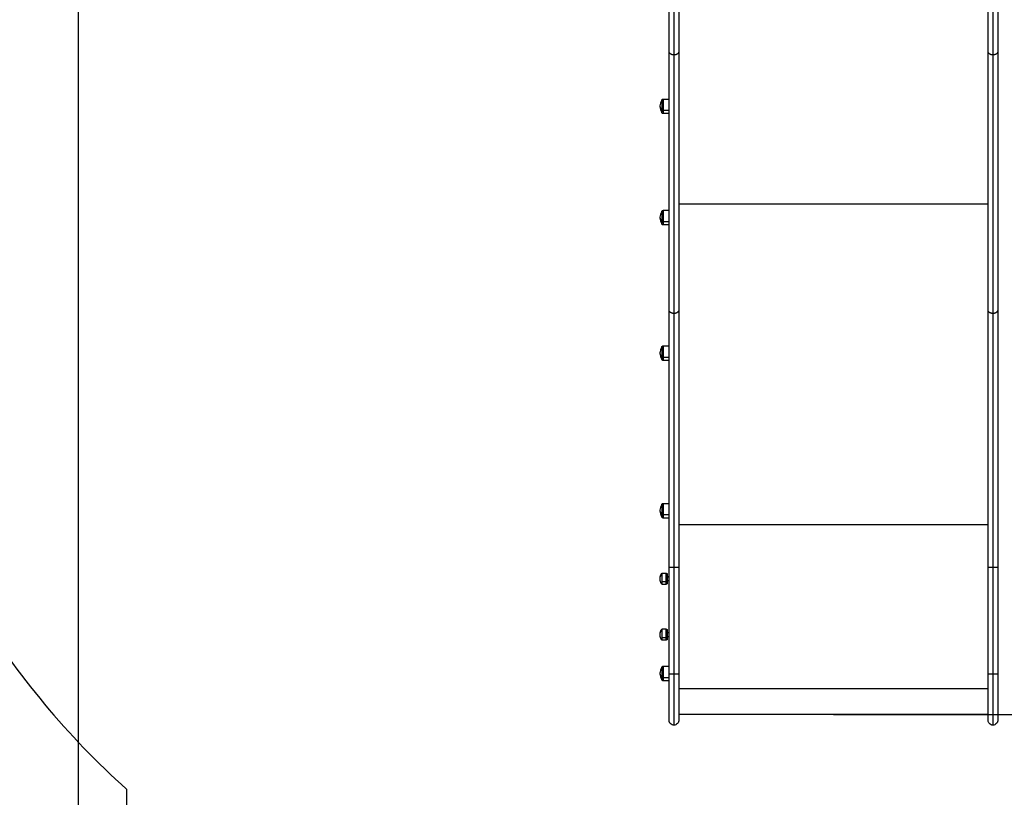
# Model space of a CAD drawing. Units: millimetres. Extents: x 114 to 125.4, y 1465.2 to 1480.1.
# Drawn here: x 118.9 to 120.7, y 1467.9 to 1469.4 of the extents above; entities that cross this region are included whole.
import ezdxf

# ---------------------------------------------------------------- set-up
doc = ezdxf.new("R2010")
doc.units = ezdxf.units.MM
doc.header["$PDSIZE"] = -1
doc.layers.add('DIASTASEIS', color=253, linetype='Continuous', lineweight=5)
doc.layers.add('ORIA ASFALEIAS', color=157, linetype='Continuous', lineweight=25)
doc.layers.add('s025_$Visible$Curves', color=7, linetype='Continuous')
doc.layers.add('s025_$Visible$Tangents', color=8, linetype='Continuous')
doc.styles.get("Standard").update_dxf_attribs({"font": 'ARIALN.TTF'})
doc.dimstyles.get("Standard").update_dxf_attribs({"dimtxt": 0.18, "dimasz": 0.15, "dimexe": 0.1, "dimexo": 0, "dimgap": 0.09, "dimtad": 0, "dimtih": 1, "dimtoh": 1, "dimzin": 0, "dimdsep": 46, "dimtxsty": 'Standard', "dimblk": 'OBLIQUE', "dimcen": 0.09, "dimadec": 0, "dimazin": 0, "dimtfac": 1, "dimtofl": 0, "dimtmove": 0, "dimatfit": 3, "dimldrblk": 'OBLIQUE', "dimfxl": 1, "dimtolj": 1, "dimtzin": 0, "dimarcsym": 0})

# ---------------------------------------------------------------- blocks, each defined once
blk = doc.blocks.new('_Oblique')
at = {"color": 0, "linetype": 'ByBlock', "lineweight": -2}
blk.add_line((-0.5, -0.5), (0.5, 0.5), dxfattribs=at)
blk = doc.blocks.new('*D79')
at = {"layer": 'Defpoints', "color": 0}
for p in [(119.8786, 1472.8868), (120.3736, 1466.051), (125.1896, 1466.051)]:
    blk.add_point(p, dxfattribs=at)
at = {"layer": 'DIASTASEIS', "color": 0, "lineweight": -2}
for p, q in [((119.8786, 1472.8868), (125.2896, 1472.8868)), ((125.1896, 1472.8868), (125.1896, 1469.6508)), ((125.1896, 1466.051), (125.1896, 1469.287)), ((120.3736, 1466.051), (125.2896, 1466.051))]:
    blk.add_line(p, q, dxfattribs=at)
at = {"layer": 'DIASTASEIS', "color": 0, "linetype": 'ByBlock', "lineweight": -2, "xscale": 0.15, "yscale": 0.15, "zscale": 0.15}
for p, rotation in [((125.1896, 1472.8868), 90), ((125.1896, 1466.051), 270)]:
    blk.add_blockref('_Oblique', p, dxfattribs=dict(at, rotation=rotation))
at = {"layer": 'DIASTASEIS', "color": 0, "insert": (125.1896, 1469.4689), "char_height": 0.18, "attachment_point": 5}
blk.add_mtext('\\A1;\\A1;6.85', dxfattribs=at)
blk = doc.blocks.new('*D80')
at = {"layer": 'Defpoints', "color": 0}
for p in [(117.4836, 1470.2496), (124.1006, 1469.8021), (117.4836, 1465.3252)]:
    blk.add_point(p, dxfattribs=at)
at = {"layer": 'DIASTASEIS', "color": 0, "lineweight": -2}
for p, q in [((117.4836, 1470.2496), (117.4836, 1465.2252)), ((124.1006, 1469.8021), (124.1006, 1465.2252)), ((117.4836, 1465.3252), (120.5094, 1465.3252)), ((124.1006, 1465.3252), (121.0748, 1465.3252))]:
    blk.add_line(p, q, dxfattribs=at)
at = {"layer": 'DIASTASEIS', "color": 0, "linetype": 'ByBlock', "lineweight": -2, "xscale": 0.15, "yscale": 0.15, "zscale": 0.15, "rotation": 180}
blk.add_blockref('_Oblique', (117.4836, 1465.3252), dxfattribs=at)
at = {"layer": 'DIASTASEIS', "color": 0, "linetype": 'ByBlock', "lineweight": -2, "xscale": 0.15, "yscale": 0.15, "zscale": 0.15}
blk.add_blockref('_Oblique', (124.1006, 1465.3252), dxfattribs=at)
at = {"layer": 'DIASTASEIS', "color": 0, "insert": (120.7921, 1465.3252), "char_height": 0.18, "attachment_point": 5}
blk.add_mtext('\\A1;\\A1;6.65', dxfattribs=at)
blk = doc.blocks.new('*D81')
at = {"layer": 'Defpoints', "color": 0}
for p in [(118.9813, 1469.8021), (122.5968, 1469.8039), (122.5968, 1467.4793)]:
    blk.add_point(p, dxfattribs=at)
at = {"layer": 'DIASTASEIS', "color": 0, "lineweight": -2}
for p, q in [((118.9813, 1469.8021), (118.9813, 1467.3793)), ((122.5968, 1469.8039), (122.5968, 1467.3793)), ((118.9813, 1467.4793), (120.5068, 1467.4793)), ((122.5968, 1467.4793), (121.0713, 1467.4793))]:
    blk.add_line(p, q, dxfattribs=at)
at = {"layer": 'DIASTASEIS', "color": 0, "linetype": 'ByBlock', "lineweight": -2, "xscale": 0.15, "yscale": 0.15, "zscale": 0.15, "rotation": 180}
blk.add_blockref('_Oblique', (118.9813, 1467.4793), dxfattribs=at)
at = {"layer": 'DIASTASEIS', "color": 0, "linetype": 'ByBlock', "lineweight": -2, "xscale": 0.15, "yscale": 0.15, "zscale": 0.15}
blk.add_blockref('_Oblique', (122.5968, 1467.4793), dxfattribs=at)
at = {"layer": 'DIASTASEIS', "color": 0, "insert": (120.7891, 1467.4793), "char_height": 0.18, "attachment_point": 5}
blk.add_mtext('\\A1;\\A1;3.65', dxfattribs=at)
blk = doc.blocks.new('*D82')
at = {"layer": 'Defpoints', "color": 0}
for p in [(119.8566, 1471.3868), (123.1812, 1471.3868), (120.3736, 1468.0705)]:
    blk.add_point(p, dxfattribs=at)
at = {"layer": 'DIASTASEIS', "color": 0, "lineweight": -2}
for p, q in [((119.8566, 1471.3868), (123.2812, 1471.3868)), ((123.1812, 1471.3868), (123.1812, 1469.9106)), ((123.1812, 1468.0705), (123.1812, 1469.5467)), ((120.3736, 1468.0705), (123.2812, 1468.0705))]:
    blk.add_line(p, q, dxfattribs=at)
at = {"layer": 'DIASTASEIS', "color": 0, "linetype": 'ByBlock', "lineweight": -2, "xscale": 0.15, "yscale": 0.15, "zscale": 0.15}
for p, rotation in [((123.1812, 1471.3868), 90), ((123.1812, 1468.0705), 270)]:
    blk.add_blockref('_Oblique', p, dxfattribs=dict(at, rotation=rotation))
at = {"layer": 'DIASTASEIS', "color": 0, "insert": (123.1812, 1469.7287), "char_height": 0.18, "attachment_point": 5}
blk.add_mtext('\\A1;\\A1;3.35', dxfattribs=at)
blk = doc.blocks.new('S057')
at = {"layer": 'ORIA ASFALEIAS'}
blk.add_lwpolyline([(122.6006, 1467.4793, 0.414214), (124.1006, 1468.9793), (124.1006, 1470.6248, 0.414214), (122.6006, 1472.1248), (122.5231, 1472.1248), (121.1845, 1472.1248, 0.270418), (119.8786, 1472.8868), (119.0786, 1472.8868, 0.372283), (117.5944, 1471.6039), (117.4997, 1470.964, 0.036731), (117.4836, 1470.7446), (117.4836, 1469.7546, 0.377157), (118.7919, 1468.2669, 0.07287), (119.0706, 1467.933), (119.0706, 1467.051, 0.414214), (120.0706, 1466.051), (120.6766, 1466.051, 0.414214), (121.6766, 1467.051), (121.6766, 1467.4793)], format="xyb", close=True, dxfattribs=at)
at = {"layer": 's025_$Visible$Curves', "lineweight": -3}
for points, weights in [([(120.0886, 1469.5632), (120.0886, 1469.4008), (120.0886, 1469.2923)], [1, 0.913597550076, 1]), ([(120.6586, 1469.2923), (120.6586, 1469.4008), (120.6586, 1469.5632)], [1, 0.913597550076, 1]), ([(120.0706, 1469.2923), (120.0706, 1469.3743), (120.0706, 1469.495)], [1, 0.933248011737, 0.969637264051]), ([(120.6766, 1469.495), (120.6766, 1469.3743), (120.6766, 1469.2923)], [0.969637264708, 0.933248011134, 1]), ([(120.0706, 1468.8159), (120.0706, 1469.0565), (120.0706, 1469.2923)], [1, 0.999956679231, 1]), ([(120.0886, 1469.2923), (120.0886, 1469.0565), (120.0886, 1468.8159)], [1, 0.999956679231, 1]), ([(120.6586, 1468.8159), (120.6586, 1469.0565), (120.6586, 1469.2923)], [1, 0.999956679231, 1]), ([(120.6766, 1469.2923), (120.6766, 1469.0565), (120.6766, 1468.8159)], [1, 0.999956679231, 1]), ([(120.0574, 1469.202), (120.0574, 1469.202), (120.0574, 1469.2016)], [1, 0.991950011577, 1]), ([(120.0574, 1469.1851), (120.0544, 1469.1878), (120.0544, 1469.191)], [1, 0.964763821238, 1]), ([(120.0574, 1469.1851), (120.0574, 1469.18), (120.0574, 1469.18)], [1, 0.876935704358, 1]), ([(120.0574, 1468.9969), (120.0574, 1468.9969), (120.0574, 1468.9966)], [1, 0.991950011577, 1]), ([(120.0574, 1468.98), (120.0544, 1468.9827), (120.0544, 1468.9859)], [1, 0.964763821238, 1]), ([(120.0574, 1468.98), (120.0574, 1468.9749), (120.0574, 1468.9749)], [1, 0.876935704358, 1]), ([(120.0706, 1468.3412), (120.0706, 1468.6233), (120.0706, 1468.8159)], [1, 0.919212515723, 1]), ([(120.0886, 1468.8159), (120.0886, 1468.6233), (120.0886, 1468.3412)], [1, 0.919212515723, 1]), ([(120.6586, 1468.3412), (120.6586, 1468.6233), (120.6586, 1468.8159)], [1, 0.919212515723, 1]), ([(120.6766, 1468.8159), (120.6766, 1468.6233), (120.6766, 1468.3412)], [1, 0.919212515723, 1]), ([(120.0574, 1468.7473), (120.0574, 1468.7473), (120.0574, 1468.7469)], [0.93695731061, 0.960173440897, 1]), ([(120.0574, 1468.7304), (120.0574, 1468.7253), (120.0574, 1468.7253)], [1, 0.876935704358, 1]), ([(120.0574, 1468.4569), (120.0574, 1468.4569), (120.0574, 1468.4566)], [0.93695731061, 0.960173440897, 1]), ([(120.0574, 1468.44), (120.0574, 1468.4349), (120.0574, 1468.4349)], [1, 0.876935704358, 1]), ([(120.0578, 1468.3295), (120.0578, 1468.3312), (120.0578, 1468.3312)], [1, 0.959928153688, 1]), ([(120.0578, 1468.315), (120.0578, 1468.3239), (120.0578, 1468.3295)], [1, 0.707106781187, 1]), ([(120.0578, 1468.3102), (120.0578, 1468.3102), (120.0578, 1468.315)], [1, 0.876935704358, 1]), ([(120.065, 1468.3102), (120.065, 1468.3102), (120.065, 1468.315)], [0.863708983609, 0.814988482144, 1]), ([(120.067, 1468.3156), (120.067, 1468.3113), (120.067, 1468.3113)], [1, 0.876935704358, 1]), ([(120.0578, 1468.2265), (120.0578, 1468.2282), (120.0578, 1468.2282)], [1, 0.959928153688, 1]), ([(120.0578, 1468.212), (120.0578, 1468.2209), (120.0578, 1468.2265)], [1, 0.707106781187, 1]), ([(120.067, 1468.2126), (120.067, 1468.2083), (120.067, 1468.2083)], [1, 0.876935704358, 1]), ([(120.0578, 1468.2072), (120.0578, 1468.2072), (120.0578, 1468.212)], [1, 0.876935704358, 1]), ([(120.065, 1468.2072), (120.065, 1468.2072), (120.065, 1468.212)], [0.863708983609, 0.814988482144, 1]), ([(120.0574, 1468.157), (120.0574, 1468.157), (120.0574, 1468.1567)], [1, 0.991950011577, 1]), ([(120.0574, 1468.1401), (120.0574, 1468.135), (120.0574, 1468.135)], [1, 0.876935704358, 1]), ([(120.0706, 1468.06), (120.0706, 1468.06), (120.0706, 1468.1451)], [1, 0.710705249248, 1]), ([(120.0886, 1468.1451), (120.0886, 1468.06), (120.0886, 1468.06)], [1, 0.710705249248, 1]), ([(120.6586, 1468.06), (120.6586, 1468.06), (120.6586, 1468.1451)], [1, 0.710705249248, 1]), ([(120.6766, 1468.1451), (120.6766, 1468.06), (120.6766, 1468.06)], [1, 0.710705249248, 1])]:
    blk.add_rational_spline(points, weights, degree=2, dxfattribs=at)
for points, knots in [([(120.0544, 1469.191), (120.0544, 1469.1913), (120.0544, 1469.1916), (120.0544, 1469.1919), (120.0545, 1469.1936), (120.0547, 1469.1951), (120.0557, 1469.1986), (120.0564, 1469.2003), (120.0574, 1469.202)], [-0.952714, -0.952714, -0.952714, -0.952714, 0, 0, 0, 4.825437, 4.825437, 10.611773, 10.611773, 10.611773, 10.611773]), ([(120.0574, 1469.202), (120.0574, 1469.202), (120.0574, 1469.202), (120.0574, 1469.202), (120.0574, 1469.202), (120.0574, 1469.202), (120.0574, 1469.202), (120.0574, 1469.202), (120.0574, 1469.202), (120.0574, 1469.202), (120.0574, 1469.2021), (120.0574, 1469.2021), (120.0574, 1469.2021), (120.0574, 1469.2022), (120.0574, 1469.2022), (120.0574, 1469.2023), (120.0574, 1469.2024), (120.0575, 1469.2026), (120.0575, 1469.2028), (120.0577, 1469.2032), (120.0579, 1469.2035), (120.0581, 1469.2038), (120.0584, 1469.204), (120.0587, 1469.2042), (120.0593, 1469.2044), (120.0596, 1469.2045), (120.0599, 1469.2045)], [0, 0, 0, 0, 0, 0, 0.004675, 0.004675, 0.014025, 0.014025, 0.032725, 0.032725, 0.070124, 0.070124, 0.144928, 0.144928, 0.298011, 0.298011, 0.454387, 0.454387, 0.94176, 0.94176, 1.971421, 1.971421, 1.971421, 2.999195, 2.999195, 3.947618, 3.947618, 3.947618, 3.947618]), ([(120.0574, 1469.18), (120.0564, 1469.1817), (120.0557, 1469.1834), (120.0547, 1469.1868), (120.0545, 1469.1884), (120.0544, 1469.19), (120.0544, 1469.1904), (120.0544, 1469.1907), (120.0544, 1469.191)], [0, 0, 0, 0, 5.786337, 5.786337, 10.611773, 10.611773, 10.611773, 11.564487, 11.564487, 11.564487, 11.564487]), ([(120.0599, 1469.1775), (120.0596, 1469.1775), (120.0593, 1469.1776), (120.0587, 1469.1778), (120.0584, 1469.178), (120.0581, 1469.1782), (120.0579, 1469.1785), (120.0577, 1469.1788), (120.0575, 1469.1792), (120.0575, 1469.1794), (120.0574, 1469.1796), (120.0574, 1469.1796), (120.0574, 1469.1797), (120.0574, 1469.1798), (120.0574, 1469.1799), (120.0574, 1469.1799), (120.0574, 1469.1799), (120.0574, 1469.1799), (120.0574, 1469.18), (120.0574, 1469.18), (120.0574, 1469.18), (120.0574, 1469.18), (120.0574, 1469.18), (120.0574, 1469.18), (120.0574, 1469.18)], [0, 0, 0, 0, 0.948423, 0.948423, 1.976198, 1.976198, 1.976198, 3.008303, 3.008303, 3.496834, 3.496834, 3.653581, 3.653581, 3.807027, 3.807027, 3.882009, 3.882009, 3.919499, 3.919499, 3.938245, 3.938245, 3.947618, 3.947618, 3.947618, 3.947618, 3.947618, 3.947618]), ([(120.0544, 1468.9859), (120.0544, 1468.9862), (120.0544, 1468.9865), (120.0544, 1468.9869), (120.0545, 1468.9885), (120.0547, 1468.9901), (120.0557, 1468.9935), (120.0564, 1468.9953), (120.0574, 1468.9969)], [-0.952714, -0.952714, -0.952714, -0.952714, 0, 0, 0, 4.825437, 4.825437, 10.611773, 10.611773, 10.611773, 10.611773]), ([(120.0574, 1468.9969), (120.0574, 1468.9969), (120.0574, 1468.9969), (120.0574, 1468.9969), (120.0574, 1468.9969), (120.0574, 1468.9969), (120.0574, 1468.9969), (120.0574, 1468.9969), (120.0574, 1468.9969), (120.0574, 1468.997), (120.0574, 1468.997), (120.0574, 1468.997), (120.0574, 1468.997), (120.0574, 1468.9971), (120.0574, 1468.9972), (120.0574, 1468.9973), (120.0574, 1468.9973), (120.0575, 1468.9975), (120.0575, 1468.9977), (120.0577, 1468.9982), (120.0579, 1468.9984), (120.0581, 1468.9987), (120.0584, 1468.9989), (120.0587, 1468.9991), (120.0593, 1468.9994), (120.0596, 1468.9994), (120.0599, 1468.9994)], [0, 0, 0, 0, 0, 0, 0.004675, 0.004675, 0.014025, 0.014025, 0.032725, 0.032725, 0.070124, 0.070124, 0.144929, 0.144929, 0.298011, 0.298011, 0.454387, 0.454387, 0.941761, 0.941761, 1.971421, 1.971421, 1.971421, 2.999195, 2.999195, 3.947618, 3.947618, 3.947618, 3.947618]), ([(120.0574, 1468.9749), (120.0564, 1468.9766), (120.0557, 1468.9784), (120.0547, 1468.9818), (120.0545, 1468.9834), (120.0544, 1468.985), (120.0544, 1468.9853), (120.0544, 1468.9856), (120.0544, 1468.9859)], [0, 0, 0, 0, 5.786337, 5.786337, 10.611773, 10.611773, 10.611773, 11.564487, 11.564487, 11.564487, 11.564487]), ([(120.0599, 1468.9724), (120.0596, 1468.9724), (120.0593, 1468.9725), (120.0587, 1468.9727), (120.0584, 1468.9729), (120.0581, 1468.9731), (120.0579, 1468.9734), (120.0577, 1468.9737), (120.0575, 1468.9741), (120.0575, 1468.9743), (120.0574, 1468.9745), (120.0574, 1468.9746), (120.0574, 1468.9747), (120.0574, 1468.9747), (120.0574, 1468.9748), (120.0574, 1468.9748), (120.0574, 1468.9749), (120.0574, 1468.9749), (120.0574, 1468.9749), (120.0574, 1468.9749), (120.0574, 1468.9749), (120.0574, 1468.9749), (120.0574, 1468.9749), (120.0574, 1468.9749), (120.0574, 1468.9749)], [0, 0, 0, 0, 0.948423, 0.948423, 1.976198, 1.976198, 1.976198, 3.004636, 3.004636, 3.491431, 3.491431, 3.647621, 3.647621, 3.800522, 3.800522, 3.875238, 3.875238, 3.912594, 3.912594, 3.931274, 3.931274, 3.940613, 3.940613, 3.947618, 3.947618, 3.947618, 3.947618]), ([(120.0544, 1468.7363), (120.0544, 1468.7366), (120.0544, 1468.7369), (120.0544, 1468.7372), (120.0545, 1468.7388), (120.0547, 1468.7404), (120.0557, 1468.7438), (120.0564, 1468.7456), (120.0574, 1468.7473)], [-0.952714, -0.952714, -0.952714, -0.952714, 0, 0, 0, 4.825437, 4.825437, 10.611773, 10.611773, 10.611773, 10.611773]), ([(120.0574, 1468.7473), (120.0574, 1468.7473), (120.0574, 1468.7473), (120.0574, 1468.7473), (120.0574, 1468.7473), (120.0574, 1468.7473), (120.0574, 1468.7473), (120.0574, 1468.7473), (120.0574, 1468.7474), (120.0574, 1468.7474), (120.0574, 1468.7474), (120.0574, 1468.7475), (120.0574, 1468.7475), (120.0574, 1468.7476), (120.0574, 1468.7477), (120.0575, 1468.7479), (120.0575, 1468.7481), (120.0577, 1468.7485), (120.0579, 1468.7488), (120.0581, 1468.7491), (120.0584, 1468.7493), (120.0587, 1468.7495), (120.0593, 1468.7497), (120.0596, 1468.7498), (120.0599, 1468.7498)], [0, 0, 0, 0, 0.007004, 0.007004, 0.016343, 0.016343, 0.03502, 0.03502, 0.072375, 0.072375, 0.147091, 0.147091, 0.299993, 0.299993, 0.456184, 0.456184, 0.94298, 0.94298, 1.971421, 1.971421, 1.971421, 2.999195, 2.999195, 3.947618, 3.947618, 3.947618, 3.947618]), ([(120.0574, 1468.7253), (120.0564, 1468.7269), (120.0557, 1468.7287), (120.0547, 1468.7321), (120.0545, 1468.7337), (120.0544, 1468.7353), (120.0544, 1468.7357), (120.0544, 1468.736), (120.0544, 1468.7363)], [0, 0, 0, 0, 5.786337, 5.786337, 10.611773, 10.611773, 10.611773, 11.564487, 11.564487, 11.564487, 11.564487]), ([(120.0599, 1468.7228), (120.0596, 1468.7228), (120.0593, 1468.7228), (120.0587, 1468.7231), (120.0584, 1468.7233), (120.0581, 1468.7235), (120.0579, 1468.7238), (120.0577, 1468.7241), (120.0575, 1468.7245), (120.0575, 1468.7247), (120.0574, 1468.7249), (120.0574, 1468.7249), (120.0574, 1468.725), (120.0574, 1468.7251), (120.0574, 1468.7252), (120.0574, 1468.7252), (120.0574, 1468.7252), (120.0574, 1468.7252), (120.0574, 1468.7253), (120.0574, 1468.7253), (120.0574, 1468.7253), (120.0574, 1468.7253), (120.0574, 1468.7253), (120.0574, 1468.7253), (120.0574, 1468.7253)], [0, 0, 0, 0, 0.948423, 0.948423, 1.976198, 1.976198, 1.976198, 3.004636, 3.004636, 3.491431, 3.491431, 3.647621, 3.647621, 3.800522, 3.800522, 3.875238, 3.875238, 3.912594, 3.912594, 3.931274, 3.931274, 3.940613, 3.940613, 3.947618, 3.947618, 3.947618, 3.947618]), ([(120.0544, 1468.4459), (120.0544, 1468.4462), (120.0544, 1468.4466), (120.0544, 1468.4469), (120.0545, 1468.4485), (120.0547, 1468.4501), (120.0557, 1468.4535), (120.0564, 1468.4553), (120.0574, 1468.4569)], [-0.952714, -0.952714, -0.952714, -0.952714, 0, 0, 0, 4.825437, 4.825437, 10.611773, 10.611773, 10.611773, 10.611773]), ([(120.0574, 1468.4569), (120.0574, 1468.4569), (120.0574, 1468.4569), (120.0574, 1468.4569), (120.0574, 1468.4569), (120.0574, 1468.4569), (120.0574, 1468.4569), (120.0574, 1468.457), (120.0574, 1468.457), (120.0574, 1468.457), (120.0574, 1468.457), (120.0574, 1468.457), (120.0574, 1468.4571), (120.0574, 1468.4571), (120.0574, 1468.4572), (120.0574, 1468.4573), (120.0574, 1468.4573), (120.0575, 1468.4575), (120.0575, 1468.4577), (120.0577, 1468.4582), (120.0579, 1468.4585), (120.0581, 1468.4587), (120.0584, 1468.4589), (120.0587, 1468.4591), (120.0593, 1468.4594), (120.0596, 1468.4594), (120.0599, 1468.4594)], [0, 0, 0, 0, 0, 0, 0.004675, 0.004675, 0.014025, 0.014025, 0.032725, 0.032725, 0.070124, 0.070124, 0.144928, 0.144928, 0.298011, 0.298011, 0.454387, 0.454387, 0.94176, 0.94176, 1.971421, 1.971421, 1.971421, 2.999195, 2.999195, 3.947618, 3.947618, 3.947618, 3.947618]), ([(120.0574, 1468.4349), (120.0564, 1468.4366), (120.0557, 1468.4384), (120.0547, 1468.4418), (120.0545, 1468.4434), (120.0544, 1468.445), (120.0544, 1468.4453), (120.0544, 1468.4456), (120.0544, 1468.4459)], [0, 0, 0, 0, 5.786337, 5.786337, 10.611773, 10.611773, 10.611773, 11.564487, 11.564487, 11.564487, 11.564487]), ([(120.0599, 1468.4324), (120.0596, 1468.4324), (120.0593, 1468.4325), (120.0587, 1468.4327), (120.0584, 1468.4329), (120.0581, 1468.4332), (120.0579, 1468.4334), (120.0577, 1468.4337), (120.0575, 1468.4342), (120.0575, 1468.4343), (120.0574, 1468.4345), (120.0574, 1468.4346), (120.0574, 1468.4347), (120.0574, 1468.4347), (120.0574, 1468.4348), (120.0574, 1468.4348), (120.0574, 1468.4349), (120.0574, 1468.4349), (120.0574, 1468.4349), (120.0574, 1468.4349), (120.0574, 1468.4349), (120.0574, 1468.4349), (120.0574, 1468.4349), (120.0574, 1468.4349), (120.0574, 1468.4349)], [0, 0, 0, 0, 0.948423, 0.948423, 1.976198, 1.976198, 1.976198, 3.004636, 3.004636, 3.491431, 3.491431, 3.647621, 3.647621, 3.800522, 3.800522, 3.875238, 3.875238, 3.912594, 3.912594, 3.931274, 3.931274, 3.940613, 3.940613, 3.947618, 3.947618, 3.947618, 3.947618]), ([(120.0574, 1468.157), (120.0574, 1468.157), (120.0574, 1468.157), (120.0574, 1468.157), (120.0574, 1468.157), (120.0574, 1468.157), (120.0574, 1468.157), (120.0574, 1468.157), (120.0574, 1468.1571), (120.0574, 1468.1571), (120.0574, 1468.1571), (120.0574, 1468.1571), (120.0574, 1468.1571), (120.0574, 1468.1572), (120.0574, 1468.1573), (120.0574, 1468.1574), (120.0574, 1468.1574), (120.0575, 1468.1576), (120.0575, 1468.1578), (120.0577, 1468.1583), (120.0579, 1468.1585), (120.0581, 1468.1588), (120.0584, 1468.159), (120.0587, 1468.1592), (120.0593, 1468.1595), (120.0596, 1468.1595), (120.0599, 1468.1595)], [0, 0, 0, 0, 0, 0, 0.004675, 0.004675, 0.014025, 0.014025, 0.032725, 0.032725, 0.070124, 0.070124, 0.144928, 0.144928, 0.298011, 0.298011, 0.454387, 0.454387, 0.94176, 0.94176, 1.971421, 1.971421, 1.971421, 2.999195, 2.999195, 3.947618, 3.947618, 3.947618, 3.947618]), ([(120.0544, 1468.146), (120.0544, 1468.1463), (120.0544, 1468.1467), (120.0544, 1468.147), (120.0545, 1468.1486), (120.0547, 1468.1502), (120.0557, 1468.1536), (120.0564, 1468.1554), (120.0574, 1468.157)], [-0.952714, -0.952714, -0.952714, -0.952714, 0, 0, 0, 4.825437, 4.825437, 10.611773, 10.611773, 10.611773, 10.611773]), ([(120.0574, 1468.135), (120.0564, 1468.1367), (120.0557, 1468.1385), (120.0547, 1468.1419), (120.0545, 1468.1435), (120.0544, 1468.1451), (120.0544, 1468.1454), (120.0544, 1468.1457), (120.0544, 1468.146)], [0, 0, 0, 0, 5.786337, 5.786337, 10.611773, 10.611773, 10.611773, 11.564487, 11.564487, 11.564487, 11.564487]), ([(120.0599, 1468.1325), (120.0596, 1468.1325), (120.0593, 1468.1326), (120.0587, 1468.1328), (120.0584, 1468.133), (120.0581, 1468.1333), (120.0579, 1468.1335), (120.0577, 1468.1338), (120.0575, 1468.1343), (120.0575, 1468.1344), (120.0574, 1468.1346), (120.0574, 1468.1347), (120.0574, 1468.1348), (120.0574, 1468.1348), (120.0574, 1468.1349), (120.0574, 1468.1349), (120.0574, 1468.135), (120.0574, 1468.135), (120.0574, 1468.135), (120.0574, 1468.135), (120.0574, 1468.135), (120.0574, 1468.135), (120.0574, 1468.135), (120.0574, 1468.135), (120.0574, 1468.135)], [0, 0, 0, 0, 0.948423, 0.948423, 1.976198, 1.976198, 1.976198, 3.008303, 3.008303, 3.496834, 3.496834, 3.653581, 3.653581, 3.807027, 3.807027, 3.882009, 3.882009, 3.919499, 3.919499, 3.938245, 3.938245, 3.947618, 3.947618, 3.947618, 3.947618, 3.947618, 3.947618]), ([(120.0796, 1468.051), (120.0785, 1468.051), (120.0773, 1468.0512), (120.0751, 1468.0521), (120.0741, 1468.0528), (120.0732, 1468.0537), (120.0731, 1468.0538), (120.073, 1468.054), (120.0728, 1468.0541), (120.0727, 1468.0543), (120.0725, 1468.0544), (120.0724, 1468.0546), (120.0723, 1468.0548), (120.0722, 1468.0549), (120.0721, 1468.0551), (120.072, 1468.0553), (120.0719, 1468.0554), (120.0717, 1468.0556), (120.0717, 1468.0558), (120.0716, 1468.056), (120.0715, 1468.0562), (120.0714, 1468.0563), (120.0713, 1468.0565), (120.0712, 1468.0567), (120.0712, 1468.0569), (120.0711, 1468.0571), (120.071, 1468.0573), (120.071, 1468.0574), (120.0709, 1468.0576), (120.0709, 1468.0578), (120.0708, 1468.058), (120.0708, 1468.0582), (120.0707, 1468.0584), (120.0707, 1468.0586), (120.0707, 1468.0587), (120.0707, 1468.0589), (120.0706, 1468.0591), (120.0706, 1468.0593), (120.0706, 1468.0595), (120.0706, 1468.0597), (120.0706, 1468.0598), (120.0706, 1468.06)], [0, 0, 0, 0, 3.414323, 3.414323, 7.114311, 7.114311, 7.114311, 8.114311, 8.114311, 8.114311, 9.114311, 9.114311, 9.114311, 10.114311, 10.114311, 10.114311, 11.114311, 11.114311, 11.114311, 12.114311, 12.114311, 12.114311, 13.114311, 13.114311, 13.114311, 14.114311, 14.114311, 14.114311, 15.114311, 15.114311, 15.114311, 16.114311, 16.114311, 16.114311, 17.114311, 17.114311, 17.114311, 18.114311, 18.114311, 18.114311, 19.114311, 19.114311, 19.114311, 19.114311]), ([(120.0886, 1468.06), (120.0886, 1468.06), (120.0886, 1468.06), (120.0886, 1468.06), (120.0886, 1468.06), (120.0886, 1468.06), (120.0886, 1468.06), (120.0886, 1468.06), (120.0886, 1468.06), (120.0886, 1468.0599), (120.0886, 1468.0599), (120.0886, 1468.0598), (120.0886, 1468.0598), (120.0886, 1468.0597), (120.0886, 1468.0596), (120.0886, 1468.0593), (120.0886, 1468.0591), (120.0885, 1468.0587), (120.0885, 1468.0586), (120.0883, 1468.0578), (120.0882, 1468.0572), (120.0875, 1468.0556), (120.0868, 1468.0545), (120.086, 1468.0537), (120.0851, 1468.0528), (120.0841, 1468.0521), (120.0819, 1468.0512), (120.0807, 1468.051), (120.0796, 1468.051)], [0, 0, 0, 0, 0, 0, 0.008405, 0.008405, 0.025215, 0.025215, 0.058834, 0.058834, 0.126074, 0.126074, 0.260552, 0.260552, 0.529529, 0.529529, 1.079975, 1.079975, 1.642261, 1.642261, 3.394727, 3.394727, 7.097114, 7.097114, 7.097114, 10.797102, 10.797102, 14.211425, 14.211425, 14.211425, 14.211425]), ([(120.6676, 1468.051), (120.6665, 1468.051), (120.6653, 1468.0512), (120.6631, 1468.0521), (120.6621, 1468.0528), (120.6612, 1468.0537), (120.6604, 1468.0545), (120.6597, 1468.0556), (120.659, 1468.0572), (120.6589, 1468.0578), (120.6587, 1468.0586), (120.6587, 1468.0587), (120.6586, 1468.0591), (120.6586, 1468.0593), (120.6586, 1468.0596), (120.6586, 1468.0597), (120.6586, 1468.0598), (120.6586, 1468.0598), (120.6586, 1468.0599), (120.6586, 1468.0599), (120.6586, 1468.06), (120.6586, 1468.06), (120.6586, 1468.06), (120.6586, 1468.06), (120.6586, 1468.06), (120.6586, 1468.06), (120.6586, 1468.06)], [0, 0, 0, 0, 3.414323, 3.414323, 7.114311, 7.114311, 7.114311, 10.814497, 10.814497, 12.565921, 12.565921, 13.127874, 13.127874, 13.677993, 13.677993, 13.94681, 13.94681, 14.081214, 14.081214, 14.148419, 14.148419, 14.182022, 14.182022, 14.198824, 14.198824, 14.211425, 14.211425, 14.211425, 14.211425]), ([(120.6766, 1468.06), (120.6766, 1468.06), (120.6766, 1468.06), (120.6766, 1468.06), (120.6766, 1468.06), (120.6766, 1468.06), (120.6766, 1468.06), (120.6766, 1468.0599), (120.6766, 1468.0599), (120.6766, 1468.0598), (120.6766, 1468.0598), (120.6766, 1468.0597), (120.6766, 1468.0596), (120.6766, 1468.0593), (120.6766, 1468.0591), (120.6765, 1468.0587), (120.6765, 1468.0586), (120.6763, 1468.0578), (120.6762, 1468.0572), (120.6755, 1468.0556), (120.6748, 1468.0545), (120.674, 1468.0537), (120.6731, 1468.0528), (120.6721, 1468.0521), (120.6699, 1468.0512), (120.6687, 1468.051), (120.6676, 1468.051)], [0, 0, 0, 0, 0, 0, 0.01683, 0.01683, 0.050489, 0.050489, 0.117808, 0.117808, 0.252446, 0.252446, 0.521742, 0.521742, 1.07284, 1.07284, 1.635794, 1.635794, 3.390337, 3.390337, 7.097114, 7.097114, 7.097114, 10.797102, 10.797102, 14.211425, 14.211425, 14.211425, 14.211425])]:
    blk.add_open_spline(points, degree=3, knots=knots, dxfattribs=at)
for points, weights, degree, knots in [([(120.0574, 1469.2016), (120.0574, 1469.2002), (120.0574, 1469.195), (120.0574, 1469.1898), (120.0574, 1469.1851)], [1, 0.891006524188, 1, 0.891006524188, 1], 2, [0, 0, 0, 10.367256, 10.367256, 20.734512, 20.734512, 20.734512]), ([(120.0574, 1468.9966), (120.0574, 1468.9952), (120.0574, 1468.9899), (120.0574, 1468.9847), (120.0574, 1468.98)], [1, 0.891006524188, 1, 0.891006524188, 1], 2, [0, 0, 0, 10.367256, 10.367256, 20.734512, 20.734512, 20.734512]), ([(120.0574, 1468.7469), (120.0574, 1468.7455), (120.0574, 1468.7403), (120.0574, 1468.7351), (120.0574, 1468.7304)], [1, 0.891006524188, 1, 0.891006524188, 1], 2, [0, 0, 0, 10.367256, 10.367256, 20.734512, 20.734512, 20.734512]), ([(120.0574, 1468.4566), (120.0574, 1468.4552), (120.0574, 1468.45), (120.0574, 1468.4447), (120.0574, 1468.44)], [1, 0.891006524188, 1, 0.891006524188, 1], 2, [0, 0, 0, 10.367256, 10.367256, 20.734512, 20.734512, 20.734512]), ([(120.054, 1468.3207), (120.054, 1468.3208), (120.054, 1468.321), (120.054, 1468.3211), (120.054, 1468.3229), (120.0544, 1468.3246), (120.055, 1468.3262), (120.0556, 1468.328), (120.0566, 1468.3297), (120.0578, 1468.3312)], [0.859592124042, 0.859592124042, 0.859592124042, 0.859592124042, 0.845153283237, 0.837933862834, 0.837933862834, 0.837933862834, 0.84652556976, 0.86370898361], 3, [-0.466382, -0.466382, -0.466382, -0.466382, 0, 0, 0, 5.252816, 5.252816, 5.252816, 10.978514, 10.978514, 10.978514, 10.978514]), ([(120.065, 1468.315), (120.065, 1468.3203), (120.065, 1468.3257), (120.065, 1468.3312), (120.065, 1468.3312)], [1, 0.860409120561, 1, 0.860409120561, 1], 2, [0, 0, 0, 11.229212, 11.229212, 22.458424, 22.458424, 22.458424]), ([(120.067, 1468.33), (120.067, 1468.33), (120.067, 1468.3252), (120.067, 1468.3203), (120.067, 1468.3156)], [1, 0.860409120561, 1, 0.860409120561, 1], 2, [9.370486, 9.370486, 9.370486, 19.364805, 19.364805, 29.359124, 29.359124, 29.359124]), ([(120.0578, 1468.3102), (120.0566, 1468.3116), (120.0556, 1468.3133), (120.055, 1468.3151), (120.0544, 1468.3167), (120.054, 1468.3185), (120.054, 1468.3202), (120.054, 1468.3203), (120.054, 1468.3205), (120.054, 1468.3207)], [0.863708983609, 0.846525569758, 0.837933862833, 0.837933862833, 0.837933862833, 0.845153283235, 0.859592124041, 0.859592124041, 0.859592124041, 0.859592124041], 3, [0, 0, 0, 0, 5.725699, 5.725699, 5.725699, 10.978514, 10.978514, 10.978514, 11.444897, 11.444897, 11.444897, 11.444897]), ([(120.054, 1468.2177), (120.054, 1468.2178), (120.054, 1468.218), (120.054, 1468.2181), (120.054, 1468.2199), (120.0544, 1468.2216), (120.055, 1468.2233), (120.0556, 1468.2251), (120.0566, 1468.2267), (120.0578, 1468.2282)], [0.85959212404, 0.85959212404, 0.85959212404, 0.85959212404, 0.845153283235, 0.837933862832, 0.837933862832, 0.837933862832, 0.846525569758, 0.863708983608], 3, [-0.466382, -0.466382, -0.466382, -0.466382, 0, 0, 0, 5.252816, 5.252816, 5.252816, 10.978514, 10.978514, 10.978514, 10.978514]), ([(120.0578, 1468.2072), (120.0566, 1468.2086), (120.0556, 1468.2103), (120.055, 1468.2121), (120.0544, 1468.2137), (120.054, 1468.2155), (120.054, 1468.2172), (120.054, 1468.2174), (120.054, 1468.2175), (120.054, 1468.2177)], [0.863708983609, 0.846525569758, 0.837933862833, 0.837933862833, 0.837933862833, 0.845153283235, 0.859592124041, 0.859592124041, 0.859592124041, 0.859592124041], 3, [0, 0, 0, 0, 5.725699, 5.725699, 5.725699, 10.978514, 10.978514, 10.978514, 11.444897, 11.444897, 11.444897, 11.444897]), ([(120.065, 1468.212), (120.065, 1468.2173), (120.065, 1468.2227), (120.065, 1468.2282), (120.065, 1468.2282)], [1, 0.860409120561, 1, 0.860409120561, 1], 2, [0, 0, 0, 11.229212, 11.229212, 22.458424, 22.458424, 22.458424]), ([(120.067, 1468.227), (120.067, 1468.227), (120.067, 1468.2222), (120.067, 1468.2173), (120.067, 1468.2126)], [1, 0.860409120561, 1, 0.860409120561, 1], 2, [9.370486, 9.370486, 9.370486, 19.364805, 19.364805, 29.359124, 29.359124, 29.359124]), ([(120.0574, 1468.1567), (120.0574, 1468.1553), (120.0574, 1468.15), (120.0574, 1468.1448), (120.0574, 1468.1401)], [1, 0.891006524188, 1, 0.891006524188, 1], 2, [0, 0, 0, 10.367256, 10.367256, 20.734512, 20.734512, 20.734512])]:
    blk.add_rational_spline(points, weights, degree=degree, knots=knots, dxfattribs=at)
for points in [[(120.0599, 1469.2045), (120.0652, 1469.2045), (120.0706, 1469.2045)], [(120.0706, 1469.1775), (120.0652, 1469.1775), (120.0599, 1469.1775)], [(120.0599, 1468.9994), (120.0652, 1468.9994), (120.0706, 1468.9994)], [(120.0706, 1468.9724), (120.0652, 1468.9724), (120.0599, 1468.9724)], [(120.0599, 1468.7498), (120.0652, 1468.7498), (120.0706, 1468.7498)], [(120.0706, 1468.7228), (120.0652, 1468.7228), (120.0599, 1468.7228)], [(120.0599, 1468.4594), (120.0652, 1468.4594), (120.0706, 1468.4594)], [(120.0706, 1468.4324), (120.0652, 1468.4324), (120.0599, 1468.4324)], [(120.0706, 1468.1451), (120.0706, 1468.2432), (120.0706, 1468.3412)], [(120.0886, 1468.3412), (120.0886, 1468.2432), (120.0886, 1468.1451)], [(120.6586, 1468.1451), (120.6586, 1468.2432), (120.6586, 1468.3412)], [(120.6766, 1468.3412), (120.6766, 1468.2432), (120.6766, 1468.1451)], [(120.0578, 1468.3312), (120.0614, 1468.3312), (120.065, 1468.3312)], [(120.065, 1468.3312), (120.066, 1468.3306), (120.067, 1468.33)], [(120.067, 1468.3247), (120.0688, 1468.3247), (120.0706, 1468.3247)], [(120.065, 1468.3102), (120.0614, 1468.3102), (120.0578, 1468.3102)], [(120.067, 1468.3113), (120.066, 1468.3107), (120.065, 1468.3102)], [(120.0706, 1468.3167), (120.0688, 1468.3167), (120.067, 1468.3167)], [(120.0578, 1468.2282), (120.0614, 1468.2282), (120.065, 1468.2282)], [(120.065, 1468.2282), (120.066, 1468.2276), (120.067, 1468.227)], [(120.067, 1468.2216), (120.0688, 1468.2216), (120.0706, 1468.2216)], [(120.0706, 1468.2137), (120.0688, 1468.2137), (120.067, 1468.2137)], [(120.065, 1468.2072), (120.0614, 1468.2072), (120.0578, 1468.2072)], [(120.067, 1468.2083), (120.066, 1468.2077), (120.065, 1468.2072)], [(120.0599, 1468.1595), (120.0652, 1468.1595), (120.0706, 1468.1595)], [(120.0706, 1468.1325), (120.0652, 1468.1325), (120.0599, 1468.1325)], [(120.6586, 1468.0705), (120.3736, 1468.0705), (120.0886, 1468.0705)]]:
    blk.add_open_spline(points, degree=2, dxfattribs=at)
at = {"layer": 's025_$Visible$Tangents', "lineweight": -3}
for points, weights in [([(120.0796, 1469.5632), (120.0796, 1469.3968), (120.0796, 1469.2856)], [1, 0.913608084369, 1]), ([(120.6676, 1469.5632), (120.6676, 1469.3968), (120.6676, 1469.2856)], [1, 0.913608084369, 1]), ([(120.0796, 1469.2856), (120.0706, 1469.2856), (120.0706, 1469.2923)], [1, 0.707107024573, 1]), ([(120.0886, 1469.2923), (120.0886, 1469.2856), (120.0796, 1469.2856)], [1, 0.70710703688, 1]), ([(120.0796, 1469.2856), (120.0796, 1469.0498), (120.0796, 1468.8093)], [1, 0.999956679058, 1]), ([(120.6676, 1469.2856), (120.6586, 1469.2856), (120.6586, 1469.2923)], [1, 0.707107024573, 1]), ([(120.6766, 1469.2923), (120.6766, 1469.2856), (120.6676, 1469.2856)], [1, 0.70710703688, 1]), ([(120.6676, 1469.2856), (120.6676, 1469.0498), (120.6676, 1468.8093)], [1, 0.999956679058, 1]), ([(120.0574, 1469.2016), (120.0574, 1469.2041), (120.0599, 1469.2041)], [1, 0.707106781187, 1]), ([(120.0599, 1469.2045), (120.0599, 1469.2045), (120.0599, 1469.2041)], [1, 0.991950011577, 1]), ([(120.0599, 1469.1837), (120.0599, 1469.1775), (120.0599, 1469.1775)], [1, 0.876935704358, 1]), ([(120.0574, 1468.9966), (120.0574, 1468.999), (120.0599, 1468.999)], [1, 0.707106781187, 1]), ([(120.0599, 1468.9994), (120.0599, 1468.9994), (120.0599, 1468.999)], [1, 0.991950011577, 1]), ([(120.0599, 1468.9786), (120.0599, 1468.9724), (120.0599, 1468.9724)], [1, 0.876935704358, 1]), ([(120.0796, 1468.8093), (120.0706, 1468.8093), (120.0706, 1468.8159)], [1, 0.707106782292, 1]), ([(120.0886, 1468.8159), (120.0886, 1468.8093), (120.0796, 1468.8093)], [1, 0.707106782291, 1]), ([(120.6676, 1468.8093), (120.6586, 1468.8093), (120.6586, 1468.8159)], [1, 0.707106782292, 1]), ([(120.6766, 1468.8159), (120.6766, 1468.8093), (120.6676, 1468.8093)], [1, 0.707106782291, 1]), ([(120.0796, 1468.8093), (120.0796, 1468.6193), (120.0796, 1468.3412)], [1, 0.919211554246, 1]), ([(120.6676, 1468.8093), (120.6676, 1468.6193), (120.6676, 1468.3412)], [1, 0.919211554246, 1]), ([(120.0574, 1468.7469), (120.0574, 1468.7494), (120.0599, 1468.7494)], [1, 0.707106781187, 1]), ([(120.0599, 1468.7498), (120.0599, 1468.7498), (120.0599, 1468.7494)], [1, 0.991950011577, 1]), ([(120.0574, 1468.7304), (120.0544, 1468.7331), (120.0544, 1468.7363)], [1, 0.964763821238, 1]), ([(120.0599, 1468.729), (120.0599, 1468.7228), (120.0599, 1468.7228)], [1, 0.876935704358, 1]), ([(120.0574, 1468.4566), (120.0574, 1468.459), (120.0599, 1468.459)], [1, 0.707106781187, 1]), ([(120.0599, 1468.4594), (120.0599, 1468.4594), (120.0599, 1468.459)], [1, 0.991950011577, 1]), ([(120.0574, 1468.44), (120.0544, 1468.4428), (120.0544, 1468.4459)], [1, 0.964763821238, 1]), ([(120.0599, 1468.4387), (120.0599, 1468.4324), (120.0599, 1468.4324)], [1, 0.876935704358, 1]), ([(120.0796, 1468.3412), (120.0706, 1468.3412), (120.0706, 1468.3412)], [1, 0.707106804061, 1]), ([(120.0886, 1468.3412), (120.0886, 1468.3412), (120.0796, 1468.3412)], [1, 0.707106803443, 1]), ([(120.6676, 1468.3412), (120.6586, 1468.3412), (120.6586, 1468.3412)], [1, 0.707106804061, 1]), ([(120.6766, 1468.3412), (120.6766, 1468.3412), (120.6676, 1468.3412)], [1, 0.707106803443, 1]), ([(120.054, 1468.3207), (120.054, 1468.3257), (120.0578, 1468.3295)], [1, 0.940315265291, 1]), ([(120.054, 1468.2177), (120.054, 1468.2227), (120.0578, 1468.2265)], [1, 0.940315265291, 1]), ([(120.0574, 1468.1567), (120.0574, 1468.1591), (120.0599, 1468.1591)], [1, 0.707106781187, 1]), ([(120.0599, 1468.1595), (120.0599, 1468.1595), (120.0599, 1468.1591)], [1, 0.991950011577, 1]), ([(120.0574, 1468.1401), (120.0544, 1468.1428), (120.0544, 1468.146)], [1, 0.964763821238, 1]), ([(120.0796, 1468.145), (120.0706, 1468.145), (120.0706, 1468.1451)], [1, 0.707106781192, 1]), ([(120.0886, 1468.1451), (120.0886, 1468.145), (120.0796, 1468.145)], [1, 0.707106781192, 1]), ([(120.0796, 1468.145), (120.0796, 1468.051), (120.0796, 1468.051)], [1, 0.710705249248, 1]), ([(120.6676, 1468.145), (120.6586, 1468.145), (120.6586, 1468.1451)], [1, 0.707106781192, 1]), ([(120.6766, 1468.1451), (120.6766, 1468.145), (120.6676, 1468.145)], [1, 0.707106781192, 1]), ([(120.6676, 1468.145), (120.6676, 1468.051), (120.6676, 1468.051)], [1, 0.710705249248, 1]), ([(120.0599, 1468.1388), (120.0599, 1468.1325), (120.0599, 1468.1325)], [1, 0.876935704358, 1])]:
    blk.add_rational_spline(points, weights, degree=2, dxfattribs=at)
for points in [[(120.0599, 1469.2041), (120.0599, 1469.2023), (120.0599, 1469.1959), (120.0599, 1469.1895), (120.0599, 1469.1837)], [(120.0599, 1468.999), (120.0599, 1468.9973), (120.0599, 1468.9908), (120.0599, 1468.9844), (120.0599, 1468.9786)], [(120.0599, 1468.7494), (120.0599, 1468.7476), (120.0599, 1468.7412), (120.0599, 1468.7348), (120.0599, 1468.729)], [(120.0599, 1468.459), (120.0599, 1468.4573), (120.0599, 1468.4509), (120.0599, 1468.4445), (120.0599, 1468.4387)], [(120.0599, 1468.1591), (120.0599, 1468.1574), (120.0599, 1468.151), (120.0599, 1468.1446), (120.0599, 1468.1388)]]:
    blk.add_rational_spline(points, [1, 0.891006524188, 1, 0.891006524188, 1], degree=2, knots=[0, 0, 0, 12.72345, 12.72345, 25.4469, 25.4469, 25.4469], dxfattribs=at)
for points in [[(120.0599, 1469.1837), (120.0652, 1469.1837), (120.0706, 1469.1837)], [(120.6586, 1469.0105), (120.3736, 1469.0105), (120.0886, 1469.0105)], [(120.0599, 1468.9786), (120.0652, 1468.9786), (120.0706, 1468.9786)], [(120.0599, 1468.729), (120.0652, 1468.729), (120.0706, 1468.729)], [(120.0599, 1468.4387), (120.0652, 1468.4387), (120.0706, 1468.4387)], [(120.6586, 1468.4198), (120.3736, 1468.4198), (120.0886, 1468.4198)], [(120.0796, 1468.3412), (120.0796, 1468.2431), (120.0796, 1468.145)], [(120.6676, 1468.3412), (120.6676, 1468.2431), (120.6676, 1468.145)], [(120.067, 1468.324), (120.0688, 1468.324), (120.0706, 1468.324)], [(120.065, 1468.315), (120.0614, 1468.315), (120.0578, 1468.315)], [(120.067, 1468.3156), (120.066, 1468.3153), (120.065, 1468.315)], [(120.067, 1468.2126), (120.066, 1468.2123), (120.065, 1468.212)], [(120.065, 1468.212), (120.0614, 1468.212), (120.0578, 1468.212)], [(120.0599, 1468.1388), (120.0652, 1468.1388), (120.0706, 1468.1388)], [(120.6586, 1468.1178), (120.3736, 1468.1178), (120.0886, 1468.1178)]]:
    blk.add_open_spline(points, degree=2, dxfattribs=at)

msp = doc.modelspace()

# ---------------------------------------------------------------- block references
msp.add_blockref('S057', (0, 0))

# ---------------------------------------------------------------- dimensions: what is measured, and where the dimension line sits
at = {"layer": 'DIASTASEIS'}
for base, p1, p2, text, picture, middle in [((125.1896, 1466.051), (119.8786, 1472.8868), (120.3736, 1466.051), '\\A1;6.85', '*D79', (125.1896, 1469.4689)), ((123.1812, 1471.3868), (120.3736, 1468.0705), (119.8566, 1471.3868), '\\A1;3.35', '*D82', (123.1812, 1469.7287))]:
    dim = msp.add_linear_dim(base=base, p1=p1, p2=p2, angle=90, text=text, dimstyle='Standard', override={"dimtxsty": 'Standard'}, dxfattribs=at)
    dim.commit()
    dim.dimension.update_dxf_attribs({"geometry": picture, "text_midpoint": middle})
for base, p1, p2, text, picture, middle in [((117.4836, 1465.3252), (124.1006, 1469.8021), (117.4836, 1470.2496), '\\A1;6.65', '*D80', (120.7921, 1465.3252)), ((122.5968, 1467.4793), (118.9813, 1469.8021), (122.5968, 1469.8039), '\\A1;3.65', '*D81', (120.7891, 1467.4793))]:
    dim = msp.add_linear_dim(base=base, p1=p1, p2=p2, text=text, dimstyle='Standard', override={"dimtxsty": 'Standard'}, dxfattribs=at)
    dim.commit()
    dim.dimension.update_dxf_attribs({"geometry": picture, "text_midpoint": middle})

doc.saveas('drawing.dxf')
